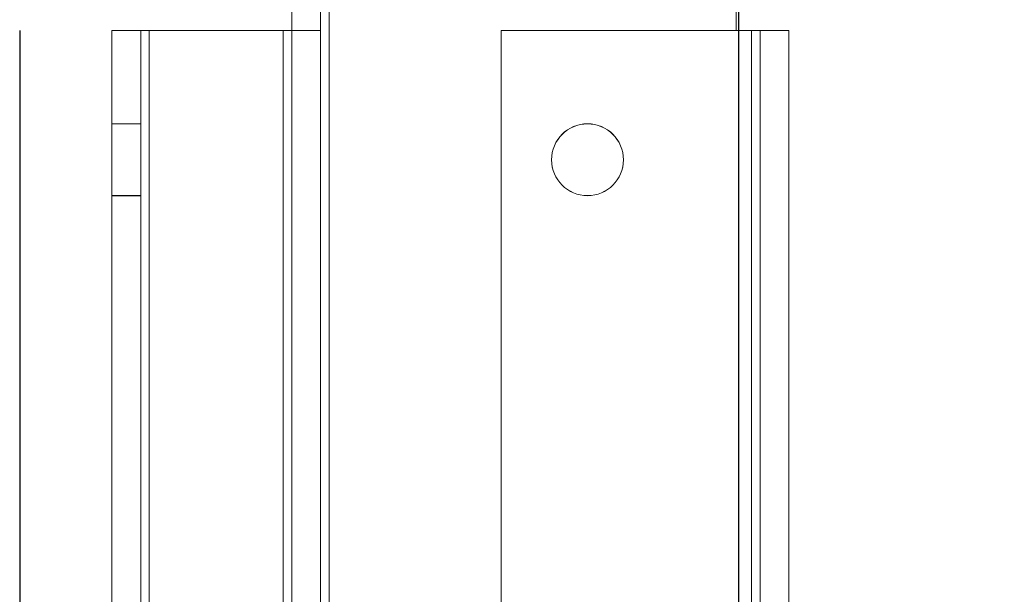
# Model space of a CAD drawing. Units: millimetres. Extents: x 63 to 8593, y 73 to 6099.
# Drawn here: x 4445 to 4513, y 1470 to 1510 of the extents above; entities that cross this region are included whole.
import ezdxf

# ---------------------------------------------------------------- set-up
doc = ezdxf.new("R2010")
doc.units = ezdxf.units.MM
doc.header["$LTSCALE"] = 5
doc.header["$PDSIZE"] = -1
doc.layers.add('Dimensions', color=7, linetype='Continuous')
doc.styles.get("Standard").update_dxf_attribs({"font": 'romans.shx', "width": 0.8})
doc.dimstyles.new('SLDDIMSTYLE2', dxfattribs={"dimscale": 10, "dimtxt": 2.5, "dimasz": 3.302, "dimexe": 1, "dimexo": 1, "dimgap": 0.926042, "dimtad": 1, "dimdec": 0, "dimrnd": 1e-09, "dimzin": 12, "dimdsep": 46, "dimtxsty": 'Standard', "dimcen": 2, "dimadec": 0, "dimazin": 3, "dimtfac": 1, "dimtdec": 0, "dimtmove": 0, "dimatfit": 0, "dimfxl": 1, "dimfrac": 2, "dimtolj": 1, "dimtzin": 12, "dimarcsym": 0})

# ---------------------------------------------------------------- blocks, each defined once
blk = doc.blocks.new('*D14')
at = {"layer": 'Defpoints', "color": 0, "transparency": 16777216}
for p in [(4494.617, 1576.139), (5194.777, 1576.131), (5194.777, 1133.888)]:
    blk.add_point(p, dxfattribs=at)
at = {"layer": 'Dimensions', "color": 0, "lineweight": -2, "transparency": 16777216}
for p, q in [((4494.617, 1556.139), (4494.617, 1113.888)), ((5194.777, 1556.131), (5194.777, 1113.888)), ((4560.657, 1133.888), (5128.737, 1133.888))]:
    blk.add_line(p, q, dxfattribs=at)
at = {"layer": 'Dimensions', "color": 0, "transparency": 16777216}
for points in [[(4560.657, 1144.895), (4560.657, 1122.882), (4494.617, 1133.888)], [(5128.737, 1144.895), (5128.737, 1122.882), (5194.777, 1133.888)]]:
    blk.add_solid(points, dxfattribs=at)
at = {"layer": 'Dimensions', "color": 0, "transparency": 16777216, "insert": (4844.697, 1177.409), "char_height": 50, "attachment_point": 5}
blk.add_mtext('\\A1;700', dxfattribs=at)
blk = doc.blocks.new('*D15')
at = {"layer": 'Defpoints', "color": 0, "transparency": 16777216}
for p in [(4444.617, 1528.984), (5244.623, 1528.984), (5244.623, 1020.786)]:
    blk.add_point(p, dxfattribs=at)
at = {"layer": 'Dimensions', "color": 0, "lineweight": -2, "transparency": 16777216}
for p, q in [((4444.617, 1508.984), (4444.617, 1000.786)), ((5244.623, 1508.984), (5244.623, 1000.786)), ((4510.657, 1020.786), (5178.583, 1020.786))]:
    blk.add_line(p, q, dxfattribs=at)
at = {"layer": 'Dimensions', "color": 0, "transparency": 16777216}
for points in [[(4510.657, 1031.792), (4510.657, 1009.779), (4444.617, 1020.786)], [(5178.583, 1031.792), (5178.583, 1009.779), (5244.623, 1020.786)]]:
    blk.add_solid(points, dxfattribs=at)
at = {"layer": 'Dimensions', "color": 0, "transparency": 16777216, "insert": (4844.62, 1064.306), "char_height": 50, "attachment_point": 5}
blk.add_mtext('\\A1;800', dxfattribs=at)

msp = doc.modelspace()

# ---------------------------------------------------------------- linework, layer by layer
at = {"color": 7, "linetype": 'Continuous', "lineweight": 18}
for p, q in [((4463.541, 1516.999), (4463.541, 1432.999)), ((4463.541, 1432.993), (4463.541, 1516.993)), ((4465.541, 1432.999), (4465.541, 1516.999)), ((4465.541, 1516.993), (4465.541, 1432.993)), ((4466.141, 1516.999), (4466.141, 1432.999)), ((4466.141, 1432.999), (4466.141, 1516.999)), ((4466.141, 1432.993), (4466.141, 1516.993)), ((4466.141, 1516.993), (4466.141, 1432.993)), ((4463.541, 1513.999), (4463.541, 1508.999)), ((4463.541, 1508.994), (4463.541, 1513.994)), ((4465.541, 1508.999), (4465.541, 1513.999)), ((4465.541, 1513.994), (4465.541, 1508.994)), ((4494.46, 1513.999), (4494.46, 1508.999)), ((4494.46, 1508.999), (4494.46, 1513.999)), ((4494.46, 1508.993), (4494.46, 1513.993)), ((4494.46, 1513.993), (4494.46, 1508.993)), ((4451.036, 1508.999), (4451.036, 1508.999)), ((4451.036, 1508.999), (4453.036, 1508.999)), ((4451.036, 1440.999), (4451.036, 1508.999)), ((4451.036, 1440.999), (4451.036, 1508.999)), ((4451.036, 1508.993), (4451.036, 1508.994)), ((4451.036, 1508.994), (4451.036, 1440.994)), ((4453.036, 1508.993), (4451.036, 1508.993)), ((4451.036, 1508.993), (4451.036, 1440.993)), ((4453.036, 1508.999), (4453.036, 1508.999)), ((4453.036, 1508.999), (4453.036, 1440.999)), ((4453.036, 1508.999), (4453.036, 1440.999)), ((4453.036, 1508.993), (4453.036, 1508.994)), ((4453.036, 1440.994), (4453.036, 1508.994)), ((4453.036, 1440.993), (4453.036, 1508.993)), ((4453.636, 1440.999), (4453.636, 1508.999)), ((4453.636, 1508.999), (4462.941, 1508.999)), ((4453.636, 1508.999), (4453.636, 1440.999)), ((4453.636, 1508.999), (4462.941, 1508.999)), ((4453.636, 1508.994), (4462.941, 1508.994)), ((4453.636, 1508.994), (4453.636, 1440.994)), ((4453.636, 1440.994), (4453.636, 1508.994)), ((4453.636, 1508.994), (4462.941, 1508.994)), ((4462.941, 1508.999), (4462.941, 1440.999)), ((4462.941, 1440.999), (4462.941, 1508.999)), ((4462.941, 1440.994), (4462.941, 1508.994)), ((4462.941, 1508.994), (4462.941, 1440.994)), ((4463.541, 1440.999), (4463.541, 1508.999)), ((4463.541, 1508.999), (4463.541, 1508.999)), ((4463.541, 1508.999), (4465.541, 1508.999)), ((4463.541, 1508.994), (4463.541, 1508.994)), ((4463.541, 1508.994), (4463.541, 1440.994)), ((4463.541, 1508.994), (4465.541, 1508.994)), ((4465.541, 1508.999), (4465.541, 1440.999)), ((4465.541, 1508.999), (4465.541, 1508.999)), ((4465.541, 1440.994), (4465.541, 1508.994)), ((4465.541, 1508.994), (4465.541, 1508.994)), ((4478.121, 1508.999), (4478.121, 1508.999)), ((4478.121, 1508.999), (4495.526, 1508.999)), ((4478.121, 1508.999), (4495.526, 1508.999)), ((4478.121, 1508.999), (4478.121, 1440.999)), ((4478.121, 1440.999), (4478.121, 1508.999)), ((4495.526, 1508.993), (4478.121, 1508.993)), ((4478.121, 1508.993), (4478.121, 1508.993)), ((4478.121, 1440.993), (4478.121, 1508.993)), ((4478.121, 1508.993), (4478.121, 1440.993)), ((4478.121, 1508.993), (4495.526, 1508.993)), ((4494.46, 1508.999), (4495.526, 1508.999)), ((4495.526, 1508.999), (4494.46, 1508.999)), ((4494.46, 1508.999), (4494.46, 1508.999)), ((4495.526, 1508.993), (4494.46, 1508.993)), ((4494.46, 1508.993), (4495.526, 1508.993)), ((4494.46, 1508.993), (4494.46, 1508.993)), ((4495.526, 1508.999), (4495.526, 1440.999)), ((4495.526, 1440.999), (4495.526, 1508.999)), ((4495.526, 1508.999), (4495.526, 1440.999)), ((4495.526, 1440.999), (4495.526, 1508.999)), ((4495.526, 1508.993), (4495.526, 1440.993)), ((4495.526, 1440.993), (4495.526, 1508.993)), ((4495.526, 1508.993), (4495.526, 1440.993)), ((4495.526, 1440.993), (4495.526, 1508.993)), ((4496.126, 1440.999), (4496.126, 1508.999)), ((4496.126, 1508.999), (4496.126, 1508.999)), ((4496.126, 1508.999), (4496.126, 1440.999)), ((4496.126, 1440.993), (4496.126, 1508.993)), ((4496.126, 1508.993), (4496.126, 1440.993)), ((4496.126, 1508.993), (4496.126, 1508.993)), ((4498.126, 1440.999), (4498.126, 1508.999)), ((4498.126, 1508.999), (4498.126, 1440.999)), ((4498.126, 1508.999), (4498.126, 1508.999)), ((4498.126, 1508.993), (4498.126, 1440.993)), ((4498.126, 1440.993), (4498.126, 1508.993)), ((4498.126, 1508.993), (4498.126, 1508.993)), ((4453.036, 1502.499), (4451.036, 1502.499)), ((4451.036, 1497.5), (4451.036, 1502.498)), ((4453.036, 1502.494), (4451.036, 1502.494)), ((4451.036, 1497.495), (4451.036, 1502.492)), ((4453.036, 1497.5), (4453.036, 1502.498)), ((4453.036, 1497.495), (4453.036, 1502.492)), ((4481.621, 1499.999), (4481.621, 1499.999)), ((4481.621, 1499.993), (4481.621, 1499.993)), ((4486.621, 1499.999), (4486.621, 1499.999)), ((4486.621, 1499.993), (4486.621, 1499.993)), ((4451.036, 1497.499), (4453.036, 1497.499)), ((4451.036, 1497.494), (4453.036, 1497.494))]:
    msp.add_line(p, q, dxfattribs=at)
at = {"color": 7, "linetype": 'Continuous', "lineweight": 18, "flags": 128}
for points in [[(4451.036, 1508.999), (4451.055, 1508.999), (4451.112, 1508.999), (4451.205, 1508.999), (4451.334, 1508.999), (4451.496, 1508.999), (4451.69, 1508.999), (4451.912, 1508.999), (4452.159, 1508.999), (4452.428, 1508.999), (4452.714, 1508.999), (4453.014, 1508.999), (4453.323, 1508.999), (4453.636, 1508.999)], [(4453.636, 1508.994), (4453.323, 1508.994), (4453.014, 1508.994), (4452.714, 1508.994), (4452.428, 1508.994), (4452.159, 1508.994), (4451.912, 1508.994), (4451.69, 1508.994), (4451.496, 1508.994), (4451.334, 1508.994), (4451.205, 1508.994), (4451.112, 1508.994), (4451.055, 1508.994), (4451.036, 1508.994)], [(4453.636, 1508.999), (4453.519, 1508.999), (4453.406, 1508.999), (4453.303, 1508.999), (4453.212, 1508.999), (4453.137, 1508.999), (4453.082, 1508.999), (4453.048, 1508.999), (4453.036, 1508.999)], [(4453.036, 1508.994), (4453.048, 1508.994), (4453.082, 1508.994), (4453.137, 1508.994), (4453.212, 1508.994), (4453.303, 1508.994), (4453.406, 1508.994), (4453.519, 1508.994), (4453.636, 1508.994)], [(4462.941, 1508.999), (4463.254, 1508.999), (4463.563, 1508.999), (4463.863, 1508.999), (4464.149, 1508.999), (4464.418, 1508.999), (4464.665, 1508.999), (4464.887, 1508.999), (4465.081, 1508.999), (4465.243, 1508.999), (4465.372, 1508.999), (4465.465, 1508.999), (4465.522, 1508.999), (4465.541, 1508.999)], [(4463.541, 1508.999), (4463.529, 1508.999), (4463.495, 1508.999), (4463.44, 1508.999), (4463.365, 1508.999), (4463.274, 1508.999), (4463.17, 1508.999), (4463.058, 1508.999), (4462.941, 1508.999)], [(4462.941, 1508.994), (4463.058, 1508.994), (4463.17, 1508.994), (4463.274, 1508.994), (4463.365, 1508.994), (4463.44, 1508.994), (4463.495, 1508.994), (4463.529, 1508.994), (4463.541, 1508.994)], [(4465.541, 1508.994), (4465.522, 1508.994), (4465.465, 1508.994), (4465.372, 1508.994), (4465.243, 1508.994), (4465.081, 1508.994), (4464.887, 1508.994), (4464.665, 1508.994), (4464.418, 1508.994), (4464.149, 1508.994), (4463.863, 1508.994), (4463.563, 1508.994), (4463.254, 1508.994), (4462.941, 1508.994)], [(4498.126, 1508.999), (4498.107, 1508.999), (4498.05, 1508.999), (4497.957, 1508.999), (4497.828, 1508.999), (4497.666, 1508.999), (4497.472, 1508.999), (4497.25, 1508.999), (4497.003, 1508.999), (4496.734, 1508.999), (4496.448, 1508.999), (4496.148, 1508.999), (4495.839, 1508.999), (4495.526, 1508.999)], [(4495.526, 1508.999), (4495.643, 1508.999), (4495.755, 1508.999), (4495.859, 1508.999), (4495.95, 1508.999), (4496.025, 1508.999), (4496.08, 1508.999), (4496.114, 1508.999), (4496.126, 1508.999)], [(4496.126, 1508.999), (4496.114, 1508.999), (4496.08, 1508.999), (4496.025, 1508.999), (4495.95, 1508.999), (4495.859, 1508.999), (4495.755, 1508.999), (4495.643, 1508.999), (4495.526, 1508.999)], [(4495.526, 1508.999), (4495.839, 1508.999), (4496.148, 1508.999), (4496.448, 1508.999), (4496.734, 1508.999), (4497.003, 1508.999), (4497.25, 1508.999), (4497.472, 1508.999), (4497.666, 1508.999), (4497.828, 1508.999), (4497.957, 1508.999), (4498.05, 1508.999), (4498.107, 1508.999), (4498.126, 1508.999)], [(4495.526, 1508.993), (4495.839, 1508.993), (4496.148, 1508.993), (4496.448, 1508.993), (4496.734, 1508.993), (4497.003, 1508.993), (4497.25, 1508.993), (4497.472, 1508.993), (4497.666, 1508.993), (4497.828, 1508.993), (4497.957, 1508.993), (4498.05, 1508.993), (4498.107, 1508.993), (4498.126, 1508.993)], [(4498.126, 1508.993), (4498.107, 1508.993), (4498.05, 1508.993), (4497.957, 1508.993), (4497.828, 1508.993), (4497.666, 1508.993), (4497.472, 1508.993), (4497.25, 1508.993), (4497.003, 1508.993), (4496.734, 1508.993), (4496.448, 1508.993), (4496.148, 1508.993), (4495.839, 1508.993), (4495.526, 1508.993)], [(4495.526, 1508.993), (4495.643, 1508.993), (4495.755, 1508.993), (4495.859, 1508.993), (4495.95, 1508.993), (4496.025, 1508.993), (4496.08, 1508.993), (4496.114, 1508.993), (4496.126, 1508.993)], [(4496.126, 1508.993), (4496.114, 1508.993), (4496.08, 1508.993), (4496.025, 1508.993), (4495.95, 1508.993), (4495.859, 1508.993), (4495.755, 1508.993), (4495.643, 1508.993), (4495.526, 1508.993)]]:
    msp.add_lwpolyline(points, dxfattribs=at)
at = {"color": 7, "linetype": 'Continuous', "lineweight": 18}
for centre in [(4484.121, 1499.999), (4484.121, 1499.999), (4484.121, 1499.993), (4484.121, 1499.993)]:
    msp.add_circle(centre, 2.5, dxfattribs=at)

# ---------------------------------------------------------------- dimensions: what is measured, and where the dimension line sits
at = {"layer": 'Dimensions'}
for base, p1, p2, picture, middle in [((5194.777, 1133.888), (4494.617, 1576.139), (5194.777, 1576.131), '*D14', (4844.697, 1177.409)), ((5244.623, 1020.786), (4444.617, 1528.984), (5244.623, 1528.984), '*D15', (4844.62, 1064.306))]:
    dim = msp.add_linear_dim(base=base, p1=p1, p2=p2, dimstyle='SLDDIMSTYLE2', override={"dimscale": 20}, dxfattribs=at)
    dim.commit()
    dim.dimension.update_dxf_attribs({"geometry": picture, "text_midpoint": middle})

doc.saveas('drawing.dxf')
